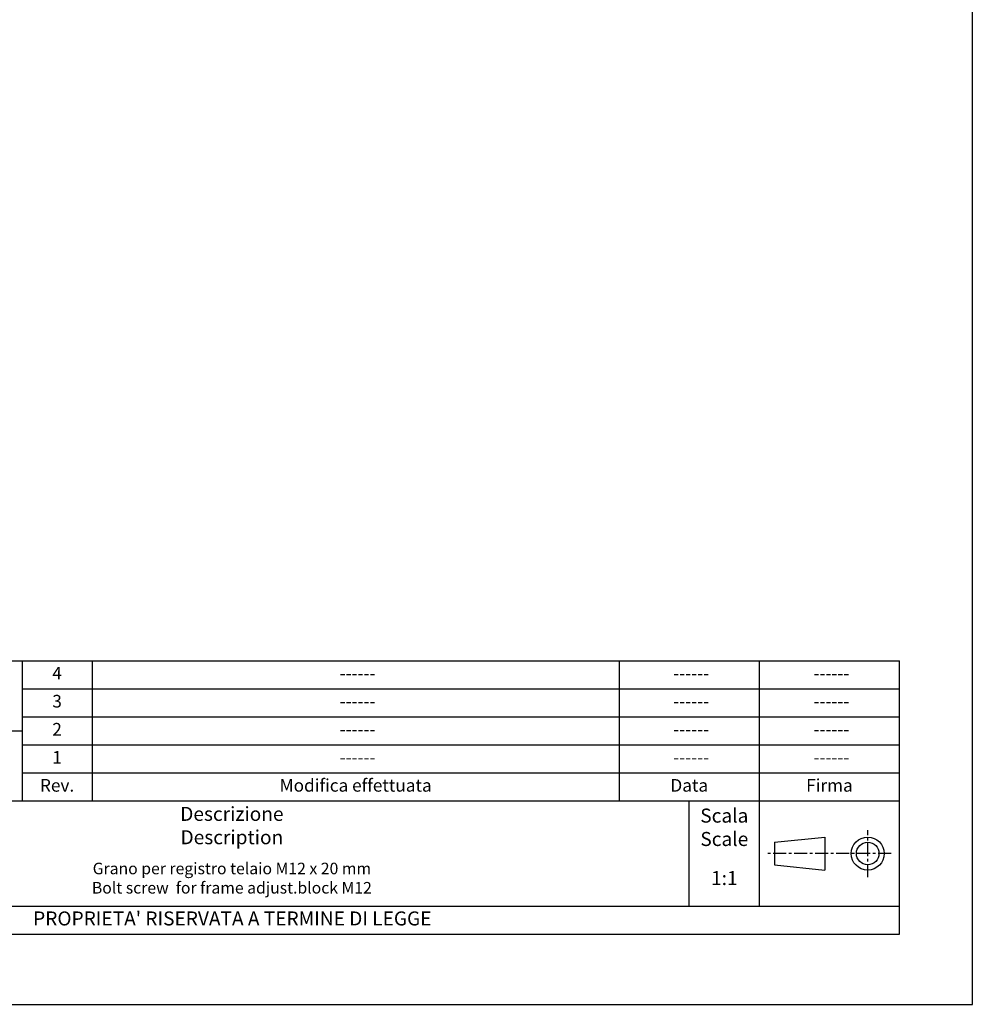
# Model space of a CAD drawing. Units: millimetres. Extents: x 28 to 238, y 36 to 333.
# Drawn here: x 102 to 238, y 36 to 176 of the extents above; entities that cross this region are included whole.
import ezdxf
from ezdxf.enums import TextEntityAlignment as Align

# ---------------------------------------------------------------- set-up
doc = ezdxf.new("R2010")
doc.units = ezdxf.units.MM
doc.linetypes.add('CENTER', pattern=[0.6, 0.375, -0.075, 0.075, -0.075])
doc.styles.add('DAVIDE', font='arial.ttf', dxfattribs={"height": 2.5})
doc.styles.add('pep', font='arial.ttf')

# ---------------------------------------------------------------- blocks, each defined once
blk = doc.blocks.new('I$C39FDDCDA')
at = {"linetype": 'Continuous'}
for p, q in [((1, 4.97), (8.2, 5.72)), ((8.2, 5.72), (8.2, 1)), ((1, 4.97), (1, 1.75)), ((1, 1.75), (8.2, 1))]:
    blk.add_line(p, q, dxfattribs=at)
at = {"linetype": 'CENTER', "ltscale": 5}
for p, q in [((14.32, 0), (14.32, 6.72)), ((17.69, 3.36), (0, 3.36))]:
    blk.add_line(p, q, dxfattribs=at)
for radius in [2.36, 1.61]:
    blk.add_circle((14.32, 3.36), radius)

msp = doc.modelspace()

# ---------------------------------------------------------------- linework, layer by layer
at = {"color": 7}
for p, q in [((238.42, 35.91), (238.42, 332.91)), ((28.42, 35.91), (238.42, 35.91))]:
    msp.add_line(p, q, dxfattribs=at)
for p, q in [((37.83, 84.91), (228.03, 84.91)), ((102.83, 84.91), (102.83, 64.91)), ((112.83, 84.91), (112.83, 64.91)), ((188.03, 84.91), (188.03, 64.91)), ((208.03, 49.91), (208.03, 84.91)), ((228.03, 45.91), (228.03, 84.91)), ((102.83, 80.91), (228.03, 80.91)), ((102.83, 76.91), (228.03, 76.91)), ((87.83, 74.91), (102.83, 74.91)), ((102.83, 72.91), (228.03, 72.91)), ((102.83, 68.91), (228.03, 68.91)), ((228.03, 64.91), (37.83, 64.91)), ((198.03, 49.91), (198.03, 64.91)), ((37.83, 49.91), (228.03, 49.91)), ((37.83, 45.91), (228.03, 45.91))]:
    msp.add_line(p, q)

# ---------------------------------------------------------------- block references
msp.add_blockref('I$C39FDDCDA', (209.17, 54.05))

# ---------------------------------------------------------------- texts
at = {"style": 'pep'}
msp.add_text("PROPRIETA' RISERVATA A TERMINE DI LEGGE", height=2, dxfattribs=at).set_placement((132.83, 47.16), align=Align.CENTER)
at = {"attachment_point": 5, "style": 'DAVIDE'}
for s, insert, char_height, width in [('4', (107.83, 82.91), 1.8, 10), (' ------', (150.43, 82.91), 1.8, 75.2), (' ------', (198.03, 82.91), 1.8, 20), (' ------', (218.03, 82.91), 1.8, 20), ('3', (107.83, 78.91), 1.8, 10), (' ------', (150.43, 78.91), 1.8, 75.2), (' ------', (198.03, 78.91), 1.8, 20), (' ------', (218.03, 78.91), 1.8, 20), ('2', (107.83, 74.91), 1.8, 10), (' ------', (150.43, 74.91), 1.8, 75.2), (' ------', (198.03, 74.91), 1.8, 20), (' ------', (218.03, 74.91), 1.8, 20), ('1', (107.83, 70.91), 1.8, 10), (' ------', (150.43, 70.91), 1.8, 75.2), (' ------', (198.03, 70.91), 1.8, 20), (' ------', (218.03, 70.91), 1.8, 20), ('Rev.', (107.83, 66.91), 1.8, 10), ('Modifica effettuata', (150.43, 66.91), 1.8, 75.2), ('Data', (198.03, 66.91), 1.8, 20), ('Firma', (218.03, 66.91), 1.8, 20), ('{\\H1.1111x;Descrizione\\P\\fArial|b0|i1|c0|p34;Description}', (132.77, 61.41), 1.8, 130.5148), ('Scala\\P{\\fArial|b0|i1|c0|p34;Scale}', (203.03, 61.16), 2, 10), ('\\pt1.8;{\\fCalibri|b0|i0|c0|p34;\\H0.91667x;Grano per registro telaio M12 x 20 mm\\P\\fCalibri|b0|i1|c0|p34;Bolt screw  for frame adjust.block M12}', (132.77, 53.91), 1.8, 127.7816), ('1:1', (203.03, 53.66), 2, 10)]:
    msp.add_mtext(s, dxfattribs=dict(at, insert=insert, char_height=char_height, width=width))

doc.saveas('drawing.dxf')
